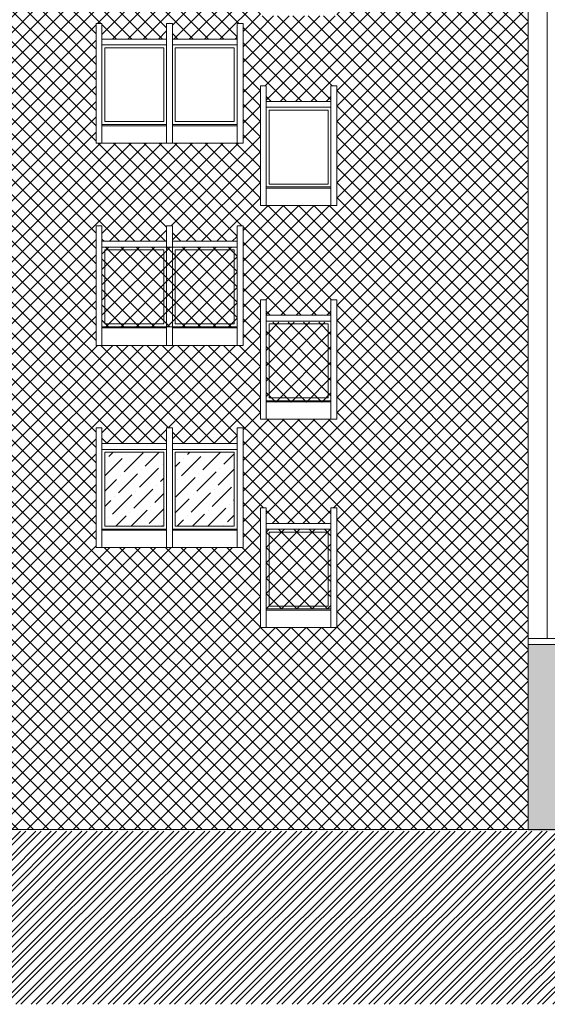
# Model space of a CAD drawing. Extents: x 2505180 to 2506923, y 4551187 to 4551459.
# Drawn here: x 2506024 to 2506033, y 4551187 to 4551204 of the extents above; entities that cross this region are included whole.
import ezdxf

# ---------------------------------------------------------------- set-up
doc = ezdxf.new("R2010")
doc.units = 0
doc.header["$MEASUREMENT"] = 0
doc.layers.get('0').update_dxf_attribs({"linetype": 'CONTINUOUS', "lineweight": 5})
pattern_1 = [(45, (0, 0), (0.0994368911044, 0.364601934049), [0.46875, -0.09375, 0, -0.09375])]

msp = doc.modelspace()

# ---------------------------------------------------------------- hatches: boundary and pattern name
at = {"lineweight": 5}
h = msp.add_hatch(dxfattribs=at)
h.set_pattern_fill('ANSI37,_O', color=52, scale=1.5)
h.set_pattern_definition([(45, (0, 0), (-0.1325825214725, 0.1325825214725), []), (135, (0, 0), (-0.1325825214725, -0.1325825214725), [])])
h.paths.add_polyline_path([(2506028.01904, 4551206.06515), (2506026.89904, 4551206.06515), (2506026.89904, 4551207.46515), (2506028.01904, 4551207.46515)], flags=0)
h.paths.add_polyline_path([(2506027.96904, 4551207.41515), (2506027.96904, 4551206.13515), (2506026.94904, 4551206.13515), (2506026.94904, 4551207.41515)], flags=0)
h.paths.add_polyline_path([(2506033.0491, 4551193.77757), (2506023.9891, 4551193.77757), (2506023.9891, 4551190.39015), (2506033.0491, 4551190.39015)])
h.paths.add_polyline_path([(2506023.9891, 4551195.5963), (2506023.17898, 4551195.5963), (2506023.17898, 4551195.26515), (2506021.85898, 4551195.26515), (2506021.85898, 4551196.06515), (2506020.55898, 4551196.06515), (2506020.55898, 4551195.26515), (2506020.45898, 4551195.26515), (2506020.45898, 4551195.5963), (2506019.58399, 4551195.5963), (2506019.58399, 4551195.26515), (2506017.18399, 4551195.26515), (2506017.18399, 4551197.33515), (2506017.28399, 4551197.33515), (2506017.28399, 4551197.06515), (2506019.48399, 4551197.06515), (2506019.48399, 4551197.33515), (2506019.58399, 4551197.33515), (2506019.58399, 4551196.96515), (2506020.45898, 4551196.96515), (2506020.45898, 4551197.33515), (2506020.55898, 4551197.33515), (2506020.55898, 4551197.06515), (2506021.85898, 4551197.06515), (2506021.85898, 4551197.33515), (2506021.95898, 4551197.33515), (2506021.95898, 4551197.06515), (2506023.07898, 4551197.06515), (2506023.07898, 4551197.33515), (2506023.17898, 4551197.33515), (2506023.17898, 4551196.96515), (2506023.9891, 4551196.96515), (2506023.9891, 4551199.0963), (2506023.17898, 4551199.0963), (2506023.17898, 4551198.76515), (2506021.85898, 4551198.76515), (2506021.85898, 4551199.56515), (2506020.55898, 4551199.56515), (2506020.55898, 4551198.76515), (2506020.45898, 4551198.76515), (2506020.45898, 4551199.0963), (2506019.58399, 4551199.0963), (2506019.58399, 4551198.76515), (2506017.18399, 4551198.76515), (2506017.18399, 4551199.67242), (2506012.95024, 4551199.67242), (2506012.95024, 4551197.5961, -1), (2506012.75024, 4551197.5961), (2506012.75024, 4551199.67242), (2506009.98902, 4551199.67242), (2506009.98899, 4551194.34015), (2506023.9891, 4551194.34015)])
h.paths.add_polyline_path([(2506023.9891, 4551202.5963), (2506023.17898, 4551202.5963), (2506023.17898, 4551202.26515), (2506021.85898, 4551202.26515), (2506021.85898, 4551203.06515), (2506020.55898, 4551203.06515), (2506020.55898, 4551202.26515), (2506020.45898, 4551202.26515), (2506020.45898, 4551202.5963), (2506019.58399, 4551202.5963), (2506019.58399, 4551202.26515), (2506017.18399, 4551202.26515), (2506017.18399, 4551204.33515), (2506017.28399, 4551204.33515), (2506017.28399, 4551204.06515), (2506019.48399, 4551204.06515), (2506019.48399, 4551204.33515), (2506019.58399, 4551204.33515), (2506019.58399, 4551203.96515), (2506020.45898, 4551203.96515), (2506020.45898, 4551204.33515), (2506020.55898, 4551204.33515), (2506020.55898, 4551204.06515), (2506021.85898, 4551204.06515), (2506021.85898, 4551204.33515), (2506021.95898, 4551204.33515), (2506021.95898, 4551204.06515), (2506023.07898, 4551204.06515), (2506023.07898, 4551204.33515), (2506023.17898, 4551204.33515), (2506023.17898, 4551203.96515), (2506023.9891, 4551203.96515), (2506023.9891, 4551205.61854), (2506012.95024, 4551205.61854), (2506012.95024, 4551199.67242), (2506017.18399, 4551199.67242), (2506017.18399, 4551200.83515), (2506017.28399, 4551200.83515), (2506017.28399, 4551200.56515), (2506019.48399, 4551200.56515), (2506019.48399, 4551200.83515), (2506019.58399, 4551200.83515), (2506019.58399, 4551200.46515), (2506020.45898, 4551200.46515), (2506020.45898, 4551200.83515), (2506020.55898, 4551200.83515), (2506020.55898, 4551200.56515), (2506021.85898, 4551200.56515), (2506021.85898, 4551200.83515), (2506021.95898, 4551200.83515), (2506021.95898, 4551200.56515), (2506023.07898, 4551200.56515), (2506023.07898, 4551200.83515), (2506023.17898, 4551200.83515), (2506023.17898, 4551200.46515), (2506023.9891, 4551200.46515)])
h.paths.add_polyline_path([(2506012.75024, 4551205.61854), (2506009.98906, 4551205.61854), (2506009.98902, 4551199.67242), (2506012.75024, 4551199.67242)])
h.paths.add_polyline_path([(2506017.18399, 4551207.83515), (2506017.28399, 4551207.83515), (2506017.28399, 4551207.56515), (2506019.48399, 4551207.56515), (2506019.48399, 4551207.83515), (2506019.58399, 4551207.83515), (2506019.58399, 4551207.46515), (2506020.45898, 4551207.46515), (2506020.45898, 4551207.83515), (2506020.55898, 4551207.83515), (2506020.55898, 4551207.56515), (2506021.85898, 4551207.56515), (2506021.85898, 4551207.83515), (2506021.95898, 4551207.83515), (2506021.95898, 4551207.56515), (2506023.07898, 4551207.56515), (2506023.07898, 4551207.83515), (2506023.17898, 4551207.83515), (2506023.17898, 4551207.46515), (2506023.9891, 4551207.46515), (2506023.9891, 4551208.84015), (2506023.9891, 4551208.87016), (2506012.95024, 4551208.87016), (2506012.95024, 4551205.61854), (2506023.9891, 4551205.61854), (2506023.9891, 4551206.0963), (2506023.17898, 4551206.0963), (2506023.17898, 4551205.76515), (2506021.85898, 4551205.76515), (2506021.85898, 4551206.56515), (2506020.55898, 4551206.56515), (2506020.55898, 4551205.76515), (2506020.45898, 4551205.76515), (2506020.45898, 4551206.0963), (2506019.58399, 4551206.0963), (2506019.58399, 4551205.76515), (2506017.18399, 4551205.76515)])
h.paths.add_polyline_path([(2506028.11904, 4551205.76515), (2506025.57904, 4551205.76515), (2506025.57904, 4551207.83515), (2506025.67904, 4551207.83515), (2506025.67904, 4551207.56515), (2506026.79904, 4551207.56515), (2506026.79904, 4551207.83515), (2506026.89904, 4551207.83515), (2506026.89904, 4551207.56515), (2506028.01904, 4551207.56515), (2506028.01904, 4551207.83515), (2506028.11904, 4551207.83515)])
h.paths.add_polyline_path([(2506025.72904, 4551207.41515), (2506026.74904, 4551207.41515), (2506026.74904, 4551206.13515), (2506025.72904, 4551206.13515)])
h.paths.add_polyline_path([(2506033.0491, 4551205.61854), (2506033.0491, 4551208.87016), (2506024.78912, 4551208.87016), (2506023.9891, 4551208.87016), (2506023.9891, 4551205.61854), (2506028.41904, 4551205.61854), (2506028.41904, 4551206.53362), (2506028.51904, 4551206.53362), (2506028.51904, 4551206.26362), (2506029.63904, 4551206.26362), (2506029.63904, 4551206.53362), (2506029.73904, 4551206.53362), (2506029.73904, 4551205.61854)])
h.paths.add_polyline_path([(2506025.72904, 4551207.41515), (2506026.74904, 4551207.41515), (2506026.74904, 4551206.13515), (2506025.72904, 4551206.13515)])
h.paths.add_polyline_path([(2506025.72904, 4551203.91515), (2506026.74904, 4551203.91515), (2506026.74904, 4551202.63515), (2506025.72904, 4551202.63515)])
h.paths.add_polyline_path([(2506025.72904, 4551203.91515), (2506026.74904, 4551203.91515), (2506026.74904, 4551202.63515), (2506025.72904, 4551202.63515)])
h.paths.add_polyline_path([(2506028.11904, 4551202.26515), (2506025.57904, 4551202.26515), (2506025.57904, 4551204.33515), (2506025.67904, 4551204.33515), (2506025.67904, 4551204.06515), (2506026.79904, 4551204.06515), (2506026.79904, 4551204.33515), (2506026.89904, 4551204.33515), (2506026.89904, 4551204.06515), (2506028.01904, 4551204.06515), (2506028.01904, 4551204.33515), (2506028.11904, 4551204.33515)])
h.paths.add_polyline_path([(2506026.89904, 4551203.96515), (2506028.01904, 4551203.96515), (2506028.01904, 4551202.56515), (2506026.89904, 4551202.56515)])
h.paths.add_polyline_path([(2506026.89904, 4551203.96515), (2506028.01904, 4551203.96515), (2506028.01904, 4551202.56515), (2506026.89904, 4551202.56515)])
h.paths.add_polyline_path([(2506033.0491, 4551205.61854), (2506029.73904, 4551205.61854), (2506029.73904, 4551204.46362), (2506028.41904, 4551204.46362), (2506028.41904, 4551205.61854), (2506023.9891, 4551205.61854), (2506023.9891, 4551199.67242), (2506025.57904, 4551199.67242), (2506025.57904, 4551200.83515), (2506025.67904, 4551200.83515), (2506025.67904, 4551200.56515), (2506026.79904, 4551200.56515), (2506026.79904, 4551200.83515), (2506026.89904, 4551200.83515), (2506026.89904, 4551200.56515), (2506028.01904, 4551200.56515), (2506028.01904, 4551200.83515), (2506028.11904, 4551200.83515), (2506028.11904, 4551199.67242), (2506033.0491, 4551199.67242)])
h.paths.add_polyline_path([(2506028.56904, 4551201.55515), (2506028.56904, 4551202.83515), (2506029.58904, 4551202.83515), (2506029.58904, 4551201.55515)])
h.paths.add_polyline_path([(2506029.73904, 4551203.25515), (2506029.73904, 4551201.18515), (2506028.41904, 4551201.18515), (2506028.41904, 4551203.25515), (2506028.51904, 4551203.25515), (2506028.51904, 4551202.98515), (2506029.63904, 4551202.98515), (2506029.63904, 4551203.25515)])
h.paths.add_polyline_path([(2506028.56904, 4551201.55515), (2506028.56904, 4551202.83515), (2506029.58904, 4551202.83515), (2506029.58904, 4551201.55515)])
h.paths.add_polyline_path([(2506029.73904, 4551197.48515), (2506028.41904, 4551197.48515), (2506028.41904, 4551199.55515), (2506028.51904, 4551199.55515), (2506028.51904, 4551199.28515), (2506029.63904, 4551199.28515), (2506029.63904, 4551199.55515), (2506029.73904, 4551199.55515)])
h.paths.add_polyline_path([(2506028.56904, 4551195.53515), (2506029.58904, 4551195.53515), (2506029.58904, 4551194.25515), (2506028.56904, 4551194.25515)])
h.paths.add_polyline_path([(2506029.73904, 4551195.95515), (2506029.73904, 4551193.88515), (2506028.41904, 4551193.88515), (2506028.41904, 4551195.95515), (2506028.51904, 4551195.95515), (2506028.51904, 4551195.68515), (2506029.63904, 4551195.68515), (2506029.63904, 4551195.95515)])
h.paths.add_polyline_path([(2506028.56904, 4551195.53515), (2506029.58904, 4551195.53515), (2506029.58904, 4551194.25515), (2506028.56904, 4551194.25515)])
h.paths.add_polyline_path([(2506026.89904, 4551196.96515), (2506028.01904, 4551196.96515), (2506028.01904, 4551195.56515), (2506026.89904, 4551195.56515)])
h.paths.add_polyline_path([(2506026.89904, 4551196.96515), (2506028.01904, 4551196.96515), (2506028.01904, 4551195.56515), (2506026.89904, 4551195.56515)])
h.paths.add_polyline_path([(2506033.0491, 4551199.67242), (2506028.11904, 4551199.67242), (2506028.11904, 4551198.76515), (2506025.57904, 4551198.76515), (2506025.57904, 4551199.67242), (2506023.9891, 4551199.67242), (2506023.9891, 4551193.77757), (2506033.0491, 4551193.77757)])
h.paths.add_polyline_path([(2506025.72904, 4551196.91515), (2506026.74904, 4551196.91515), (2506026.74904, 4551195.63515), (2506025.72904, 4551195.63515)])
h.paths.add_polyline_path([(2506028.11904, 4551197.33515), (2506028.11904, 4551195.26515), (2506025.57904, 4551195.26515), (2506025.57904, 4551197.33515), (2506025.67904, 4551197.33515), (2506025.67904, 4551197.06515), (2506026.79904, 4551197.06515), (2506026.79904, 4551197.33515), (2506026.89904, 4551197.33515), (2506026.89904, 4551197.06515), (2506028.01904, 4551197.06515), (2506028.01904, 4551197.33515)])
h.paths.add_polyline_path([(2506025.72904, 4551196.91515), (2506026.74904, 4551196.91515), (2506026.74904, 4551195.63515), (2506025.72904, 4551195.63515)])
h.paths.add_polyline_path([(2506028.56904, 4551199.13515), (2506029.58904, 4551199.13515), (2506029.58904, 4551197.85515), (2506028.56904, 4551197.85515)])
h.paths.add_polyline_path([(2506028.56904, 4551199.13515), (2506029.58904, 4551199.13515), (2506029.58904, 4551197.85515), (2506028.56904, 4551197.85515)])
at = {"lineweight": 5, "true_color": 0xea6857}
h = msp.add_hatch(dxfattribs=at)
h.set_pattern_fill('ANSI37', color=13, scale=1.5)
h.set_pattern_definition([(45, (2506017.28399, 4551197.78362), (-0.1325825, 0.1325825), []), (135, (2506017.28399, 4551197.78362), (-0.1325825, -0.1325825), [])])
h.paths.add_polyline_path([(2506017.28399, 4551200.46515), (2506019.48399, 4551200.46515), (2506019.48399, 4551199.09015), (2506017.28399, 4551199.09015)])
h.paths.add_polyline_path([(2506020.55898, 4551200.46515), (2506021.85898, 4551200.46515), (2506021.85898, 4551199.88515), (2506020.55898, 4551199.88515)])
h.paths.add_polyline_path([(2506021.95898, 4551200.46515), (2506023.07898, 4551200.46515), (2506023.07898, 4551199.09015), (2506021.95898, 4551199.09015)])
h.paths.add_polyline_path([(2506025.67904, 4551200.46515), (2506028.01904, 4551200.46515), (2506028.01904, 4551199.08515), (2506025.67904, 4551199.08515)])
h.paths.add_polyline_path([(2506028.51904, 4551199.16362), (2506029.63904, 4551199.16362), (2506029.63904, 4551197.78362), (2506028.51904, 4551197.78362)])
at = {"lineweight": 5}
h = msp.add_hatch(dxfattribs=at)
h.set_pattern_fill('ANSI36,_O', color=52, scale=1.5)
h.set_pattern_definition(pattern_1)
h.paths.add_polyline_path([(2506026.74904, 4551196.91515), (2506025.72904, 4551196.91515), (2506025.72904, 4551195.63515), (2506026.74904, 4551195.63515)])
h.paths.add_polyline_path([(2506027.96904, 4551196.91515), (2506026.94904, 4551196.91515), (2506026.94904, 4551195.63515), (2506027.96904, 4551195.63515)])
at = {"lineweight": 5, "true_color": 0xea6857}
h = msp.add_hatch(dxfattribs=at)
h.set_pattern_fill('ANSI37', color=13, scale=1.5)
h.set_pattern_definition([(45, (2506028.51904, 4551194.20515), (-0.132583, 0.132583), []), (135, (2506028.51904, 4551194.20515), (-0.132583, -0.132583), [])])
h.paths.add_polyline_path([(2506028.51904, 4551195.58515), (2506029.63904, 4551195.58515), (2506029.63904, 4551194.20515), (2506028.51904, 4551194.20515)])
at = {"lineweight": 5}
h = msp.add_hatch(dxfattribs=at)
h.set_pattern_fill('ANSI36,_O', color=254, scale=1.5)
h.set_pattern_definition(pattern_1)
h.paths.add_polyline_path([(2506069.786, 4551191.82138), (2506069.786, 4551191.83515), (2506068.386, 4551191.83515), (2506066.986, 4551191.83515), (2506066.986, 4551193.13015), (2506067.086, 4551193.13015), (2506067.086, 4551192.86015), (2506068.386, 4551192.86015), (2506068.386, 4551193.13015), (2506068.486, 4551193.13015), (2506068.486, 4551192.86015), (2506069.786, 4551192.86015), (2506069.786, 4551193.13015), (2506069.886, 4551193.13015), (2506069.886, 4551191.83515), (2506070.491, 4551191.91847), (2506070.491, 4551193.59015), (2506033.0491, 4551193.59015), (2506033.0491, 4551190.36015), (2506039.49875, 4551190.36015), (2506060.446, 4551190.53515)])
h.paths.add_polyline_path([(2506055.216, 4551191.83515), (2506053.816, 4551191.83515), (2506053.816, 4551193.13015), (2506053.916, 4551193.13015), (2506053.916, 4551192.86015), (2506055.216, 4551192.86015), (2506055.216, 4551193.13015), (2506055.316, 4551193.13015), (2506055.316, 4551192.86015), (2506056.616, 4551192.86015), (2506056.616, 4551193.13015), (2506056.716, 4551193.13015), (2506056.716, 4551191.83515)], flags=16)
h.paths.add_polyline_path([(2506055.366, 4551192.21015), (2506055.366, 4551192.71015), (2506056.566, 4551192.71015), (2506056.566, 4551192.21015)], flags=0)
h.paths.add_polyline_path([(2506057.086, 4551191.83515), (2506057.086, 4551193.13015), (2506057.186, 4551193.13015), (2506057.186, 4551192.86015), (2506058.486, 4551192.86015), (2506058.486, 4551193.13015), (2506058.586, 4551193.13015), (2506058.586, 4551192.86015), (2506059.886, 4551192.86015), (2506059.886, 4551193.13015), (2506059.986, 4551193.13015), (2506059.986, 4551191.83515), (2506058.486, 4551191.83515)], flags=16)
h.paths.add_polyline_path([(2506057.186, 4551192.76015), (2506058.486, 4551192.76015), (2506058.486, 4551192.13515), (2506057.186, 4551192.13515)], flags=0)
h.paths.add_polyline_path([(2506055.166, 4551192.21015), (2506053.966, 4551192.21015), (2506053.966, 4551192.71015), (2506055.166, 4551192.71015)], flags=0)
h.paths.add_polyline_path([(2506057.236, 4551192.21015), (2506057.236, 4551192.71015), (2506058.436, 4551192.71015), (2506058.436, 4551192.21015)], flags=0)
h.paths.add_polyline_path([(2506058.636, 4551192.21015), (2506058.636, 4551192.71015), (2506059.836, 4551192.71015), (2506059.836, 4551192.21015)], flags=0)
h.paths.add_polyline_path([(2506053.446, 4551191.83515), (2506051.946, 4551191.83515), (2506050.546, 4551191.83515), (2506050.546, 4551193.13015), (2506050.646, 4551193.13015), (2506050.646, 4551192.86015), (2506051.946, 4551192.86015), (2506051.946, 4551193.13015), (2506052.046, 4551193.13015), (2506052.046, 4551192.86015), (2506053.346, 4551192.86015), (2506053.346, 4551193.13015), (2506053.446, 4551193.13015)], flags=16)
h.paths.add_polyline_path([(2506051.946, 4551192.13515), (2506050.646, 4551192.13515), (2506050.646, 4551192.76015), (2506051.946, 4551192.76015)], flags=0)
h.paths.add_polyline_path([(2506053.296, 4551192.21015), (2506052.096, 4551192.21015), (2506052.096, 4551192.71015), (2506053.296, 4551192.71015)], flags=0)
h.paths.add_polyline_path([(2506060.446, 4551191.83515), (2506060.446, 4551193.13015), (2506060.546, 4551193.13015), (2506060.546, 4551192.86015), (2506061.846, 4551192.86015), (2506061.846, 4551193.13015), (2506061.946, 4551193.13015), (2506061.946, 4551192.86015), (2506063.246, 4551192.86015), (2506063.246, 4551193.13015), (2506063.346, 4551193.13015), (2506063.346, 4551191.83515), (2506061.846, 4551191.83515)], flags=16)
h.paths.add_polyline_path([(2506060.546, 4551192.76015), (2506061.846, 4551192.76015), (2506061.846, 4551192.13515), (2506060.546, 4551192.13515)], flags=0)
h.paths.add_polyline_path([(2506051.896, 4551192.21015), (2506050.696, 4551192.21015), (2506050.696, 4551192.71015), (2506051.896, 4551192.71015)], flags=0)
h.paths.add_polyline_path([(2506060.596, 4551192.21015), (2506060.596, 4551192.71015), (2506061.796, 4551192.71015), (2506061.796, 4551192.21015)], flags=0)
h.paths.add_polyline_path([(2506061.996, 4551192.21015), (2506061.996, 4551192.71015), (2506063.196, 4551192.71015), (2506063.196, 4551192.21015)], flags=0)
h.paths.add_polyline_path([(2506050.086, 4551191.83515), (2506048.586, 4551191.83515), (2506047.186, 4551191.83515), (2506047.186, 4551193.13015), (2506047.286, 4551193.13015), (2506047.286, 4551192.86015), (2506048.586, 4551192.86015), (2506048.586, 4551193.13015), (2506048.686, 4551193.13015), (2506048.686, 4551192.86015), (2506049.986, 4551192.86015), (2506049.986, 4551193.13015), (2506050.086, 4551193.13015)], flags=16)
h.paths.add_polyline_path([(2506048.586, 4551192.13515), (2506047.286, 4551192.13515), (2506047.286, 4551192.76015), (2506048.586, 4551192.76015)], flags=0)
h.paths.add_polyline_path([(2506049.936, 4551192.21015), (2506048.736, 4551192.21015), (2506048.736, 4551192.71015), (2506049.936, 4551192.71015)], flags=0)
h.paths.add_polyline_path([(2506063.716, 4551191.83515), (2506063.716, 4551193.13015), (2506063.816, 4551193.13015), (2506063.816, 4551192.86015), (2506065.116, 4551192.86015), (2506065.116, 4551193.13015), (2506065.216, 4551193.13015), (2506065.216, 4551192.86015), (2506066.516, 4551192.86015), (2506066.516, 4551193.13015), (2506066.616, 4551193.13015), (2506066.616, 4551191.83515), (2506065.116, 4551191.83515)], flags=16)
h.paths.add_polyline_path([(2506063.816, 4551192.76015), (2506065.116, 4551192.76015), (2506065.116, 4551192.13515), (2506063.816, 4551192.13515)], flags=0)
h.paths.add_polyline_path([(2506048.536, 4551192.21015), (2506047.336, 4551192.21015), (2506047.336, 4551192.71015), (2506048.536, 4551192.71015)], flags=0)
h.paths.add_polyline_path([(2506063.866, 4551192.21015), (2506063.866, 4551192.71015), (2506065.066, 4551192.71015), (2506065.066, 4551192.21015)], flags=0)
h.paths.add_polyline_path([(2506065.266, 4551192.21015), (2506065.266, 4551192.71015), (2506066.466, 4551192.71015), (2506066.466, 4551192.21015)], flags=0)
h.paths.add_polyline_path([(2506046.726, 4551191.83515), (2506045.226, 4551191.83515), (2506043.826, 4551191.83515), (2506043.826, 4551193.13015), (2506043.926, 4551193.13015), (2506043.926, 4551192.86015), (2506045.226, 4551192.86015), (2506045.226, 4551193.13015), (2506045.326, 4551193.13015), (2506045.326, 4551192.86015), (2506046.626, 4551192.86015), (2506046.626, 4551193.13015), (2506046.726, 4551193.13015)], flags=16)
h.paths.add_polyline_path([(2506045.226, 4551192.13515), (2506043.926, 4551192.13515), (2506043.926, 4551192.76015), (2506045.226, 4551192.76015)], flags=0)
h.paths.add_polyline_path([(2506046.576, 4551192.21015), (2506045.376, 4551192.21015), (2506045.376, 4551192.71015), (2506046.576, 4551192.71015)], flags=0)
h.paths.add_polyline_path([(2506045.176, 4551192.21015), (2506043.976, 4551192.21015), (2506043.976, 4551192.71015), (2506045.176, 4551192.71015)], flags=0)
h.paths.add_polyline_path([(2506043.366, 4551191.83515), (2506041.866, 4551191.83515), (2506040.466, 4551191.83515), (2506040.466, 4551193.13015), (2506040.566, 4551193.13015), (2506040.566, 4551192.86015), (2506041.866, 4551192.86015), (2506041.866, 4551193.13015), (2506041.966, 4551193.13015), (2506041.966, 4551192.86015), (2506043.266, 4551192.86015), (2506043.266, 4551193.13015), (2506043.366, 4551193.13015)], flags=16)
h.paths.add_polyline_path([(2506041.866, 4551192.13515), (2506040.566, 4551192.13515), (2506040.566, 4551192.76015), (2506041.866, 4551192.76015)], flags=0)
h.paths.add_polyline_path([(2506043.216, 4551192.21015), (2506042.016, 4551192.21015), (2506042.016, 4551192.71015), (2506043.216, 4551192.71015)], flags=0)
h.paths.add_polyline_path([(2506041.816, 4551192.21015), (2506040.616, 4551192.21015), (2506040.616, 4551192.71015), (2506041.816, 4551192.71015)], flags=0)
h.paths.add_polyline_path([(2506040.006, 4551191.83515), (2506038.506, 4551191.83515), (2506037.106, 4551191.83515), (2506037.106, 4551193.13015), (2506037.206, 4551193.13015), (2506037.206, 4551192.86015), (2506038.506, 4551192.86015), (2506038.506, 4551193.13015), (2506038.606, 4551193.13015), (2506038.606, 4551192.86015), (2506039.906, 4551192.86015), (2506039.906, 4551193.13015), (2506040.006, 4551193.13015)], flags=16)
h.paths.add_polyline_path([(2506038.506, 4551192.13515), (2506037.206, 4551192.13515), (2506037.206, 4551192.76015), (2506038.506, 4551192.76015)], flags=0)
h.paths.add_polyline_path([(2506039.856, 4551192.21015), (2506038.656, 4551192.21015), (2506038.656, 4551192.71015), (2506039.856, 4551192.71015)], flags=0)
h.paths.add_polyline_path([(2506038.456, 4551192.21015), (2506037.256, 4551192.21015), (2506037.256, 4551192.71015), (2506038.456, 4551192.71015)], flags=0)
h.paths.add_polyline_path([(2506036.646, 4551191.83515), (2506035.146, 4551191.83515), (2506033.746, 4551191.83515), (2506033.746, 4551193.13015), (2506033.846, 4551193.13015), (2506033.846, 4551192.86015), (2506035.146, 4551192.86015), (2506035.146, 4551193.13015), (2506035.246, 4551193.13015), (2506035.246, 4551192.86015), (2506036.546, 4551192.86015), (2506036.546, 4551193.13015), (2506036.646, 4551193.13015)], flags=16)
h.paths.add_polyline_path([(2506035.146, 4551192.13515), (2506033.846, 4551192.13515), (2506033.846, 4551192.76015), (2506035.146, 4551192.76015)], flags=0)
h.paths.add_polyline_path([(2506036.496, 4551192.21015), (2506035.296, 4551192.21015), (2506035.296, 4551192.71015), (2506036.496, 4551192.71015)], flags=0)
h.paths.add_polyline_path([(2506035.096, 4551192.21015), (2506033.896, 4551192.21015), (2506033.896, 4551192.71015), (2506035.096, 4551192.71015)], flags=0)
at = {"lineweight": 5, "ltscale": 0.5}
h = msp.add_hatch(dxfattribs=at)
h.set_pattern_fill('ANSI32', color=34, scale=0.5, style=0)
h.set_pattern_definition([(45, (20.39886, -187.40768), (-0.1325825214725, 0.1325825214725), []), (45, (20.48725, -187.40768), (-0.1325825214725, 0.1325825214725), [])])
h.paths.add_polyline_path([(2506003.43406, 4551187.36383), (2506074.92606, 4551187.36383), (2506074.92606, 4551190.36015), (2506003.43406, 4551190.36015)])

# ---------------------------------------------------------------- linework, layer by layer
at = {"color": 7, "lineweight": 5}
msp.add_line((2506033.0491, 4551208.84015), (2506033.0491, 4551190.39015), dxfattribs=at)
at = {"color": 253, "lineweight": 5}
for p, q in [((2506033.3792, 4551208.87016), (2506033.3792, 4551193.69015)), ((2506070.491, 4551193.69015), (2506033.0491, 4551193.69015)), ((2506070.491, 4551193.59015), (2506033.0491, 4551193.59015))]:
    msp.add_line(p, q, dxfattribs=at)
at = {"lineweight": 5}
for p, q in [((2506025.67904, 4551204.33515), (2506025.57904, 4551204.33515)), ((2506025.57904, 4551204.33515), (2506025.57904, 4551202.26515)), ((2506025.67904, 4551204.33515), (2506025.67904, 4551202.26515)), ((2506026.79904, 4551202.26515), (2506026.79904, 4551204.33515)), ((2506026.79904, 4551204.33515), (2506026.79904, 4551202.26515)), ((2506026.79904, 4551204.33515), (2506026.79904, 4551202.26515)), ((2506026.79904, 4551204.33515), (2506026.89904, 4551204.33515)), ((2506026.89904, 4551204.33515), (2506026.79904, 4551204.33515)), ((2506026.79904, 4551204.33515), (2506026.79904, 4551202.26515)), ((2506026.89904, 4551202.26515), (2506026.89904, 4551204.33515)), ((2506026.89904, 4551204.33515), (2506026.89904, 4551202.26515)), ((2506028.01904, 4551202.26515), (2506028.01904, 4551204.33515)), ((2506028.01904, 4551204.33515), (2506028.01904, 4551202.26515)), ((2506028.01904, 4551204.33515), (2506028.01904, 4551202.26515)), ((2506028.01904, 4551204.33515), (2506028.11904, 4551204.33515)), ((2506028.11904, 4551202.26515), (2506028.11904, 4551204.33515)), ((2506026.79904, 4551204.06515), (2506025.67904, 4551204.06515)), ((2506026.79904, 4551203.96515), (2506025.67904, 4551203.96515)), ((2506028.01904, 4551204.06515), (2506026.89904, 4551204.06515)), ((2506028.01904, 4551203.96515), (2506026.89904, 4551203.96515)), ((2506028.51904, 4551203.25515), (2506028.41904, 4551203.25515)), ((2506028.41904, 4551203.25515), (2506028.41904, 4551201.18515)), ((2506028.51904, 4551203.25515), (2506028.51904, 4551201.18515)), ((2506029.63904, 4551201.18515), (2506029.63904, 4551203.25515)), ((2506029.63904, 4551203.25515), (2506029.63904, 4551201.18515)), ((2506029.63904, 4551203.25515), (2506029.63904, 4551201.18515)), ((2506029.73904, 4551203.25515), (2506029.63904, 4551203.25515)), ((2506029.63904, 4551203.25515), (2506029.63904, 4551201.18515)), ((2506029.73904, 4551203.25515), (2506029.73904, 4551201.18515)), ((2506029.63904, 4551202.98515), (2506028.51904, 4551202.98515)), ((2506028.01904, 4551202.58515), (2506028.01904, 4551202.78515)), ((2506029.63904, 4551202.88515), (2506028.51904, 4551202.88515)), ((2506025.67904, 4551202.58515), (2506026.79904, 4551202.58515)), ((2506025.67904, 4551202.56515), (2506026.79904, 4551202.56515)), ((2506026.89904, 4551202.58515), (2506028.01904, 4551202.58515)), ((2506026.89904, 4551202.56515), (2506028.01904, 4551202.56515)), ((2506025.57904, 4551202.26515), (2506026.89904, 4551202.26515)), ((2506026.79904, 4551202.26515), (2506028.11904, 4551202.26515)), ((2506028.51904, 4551201.50515), (2506029.63904, 4551201.50515)), ((2506028.51904, 4551201.48515), (2506029.63904, 4551201.48515)), ((2506028.41904, 4551201.18515), (2506029.73904, 4551201.18515)), ((2506025.67904, 4551200.83515), (2506025.57904, 4551200.83515)), ((2506025.57904, 4551200.83515), (2506025.57904, 4551198.76515)), ((2506025.67904, 4551200.83515), (2506025.67904, 4551198.76515)), ((2506026.79904, 4551198.76515), (2506026.79904, 4551200.83515)), ((2506026.79904, 4551200.83515), (2506026.79904, 4551198.76515)), ((2506026.79904, 4551200.83515), (2506026.79904, 4551198.76515)), ((2506026.79904, 4551200.83515), (2506026.89904, 4551200.83515)), ((2506026.89904, 4551200.83515), (2506026.79904, 4551200.83515)), ((2506026.79904, 4551200.83515), (2506026.79904, 4551198.76515)), ((2506026.89904, 4551198.76515), (2506026.89904, 4551200.83515)), ((2506026.89904, 4551200.83515), (2506026.89904, 4551198.76515)), ((2506028.01904, 4551198.76515), (2506028.01904, 4551200.83515)), ((2506028.01904, 4551200.83515), (2506028.01904, 4551198.76515)), ((2506028.01904, 4551200.83515), (2506028.01904, 4551198.76515)), ((2506028.01904, 4551200.83515), (2506028.11904, 4551200.83515)), ((2506028.11904, 4551198.76515), (2506028.11904, 4551200.83515)), ((2506026.79904, 4551200.56515), (2506025.67904, 4551200.56515)), ((2506028.01904, 4551200.56515), (2506026.89904, 4551200.56515)), ((2506026.79904, 4551200.46515), (2506025.67904, 4551200.46515)), ((2506028.01904, 4551200.46515), (2506026.89904, 4551200.46515)), ((2506028.51904, 4551199.55515), (2506028.41904, 4551199.55515)), ((2506028.41904, 4551199.55515), (2506028.41904, 4551197.48515)), ((2506028.51904, 4551199.55515), (2506028.51904, 4551197.48515)), ((2506029.63904, 4551197.48515), (2506029.63904, 4551199.55515)), ((2506029.63904, 4551199.55515), (2506029.63904, 4551197.48515)), ((2506029.63904, 4551199.55515), (2506029.63904, 4551197.48515)), ((2506029.73904, 4551199.55515), (2506029.63904, 4551199.55515)), ((2506029.63904, 4551199.55515), (2506029.63904, 4551197.48515)), ((2506029.73904, 4551199.55515), (2506029.73904, 4551197.48515)), ((2506029.63904, 4551199.28515), (2506028.51904, 4551199.28515)), ((2506025.67904, 4551199.08515), (2506026.79904, 4551199.08515)), ((2506025.67904, 4551199.06515), (2506026.79904, 4551199.06515)), ((2506026.89904, 4551199.08515), (2506028.01904, 4551199.08515)), ((2506026.89904, 4551199.06515), (2506028.01904, 4551199.06515)), ((2506029.63904, 4551199.18515), (2506028.51904, 4551199.18515)), ((2506025.57904, 4551198.76515), (2506026.89904, 4551198.76515)), ((2506026.79904, 4551198.76515), (2506028.11904, 4551198.76515)), ((2506028.51904, 4551197.80515), (2506029.63904, 4551197.80515)), ((2506028.51904, 4551197.78515), (2506029.63904, 4551197.78515)), ((2506025.67904, 4551197.33515), (2506025.57904, 4551197.33515)), ((2506025.57904, 4551197.33515), (2506025.57904, 4551195.26515)), ((2506025.67904, 4551197.33515), (2506025.67904, 4551195.26515)), ((2506026.79904, 4551195.26515), (2506026.79904, 4551197.33515)), ((2506026.79904, 4551197.33515), (2506026.79904, 4551195.26515)), ((2506026.79904, 4551197.33515), (2506026.79904, 4551195.26515)), ((2506026.79904, 4551197.33515), (2506026.89904, 4551197.33515)), ((2506026.89904, 4551197.33515), (2506026.79904, 4551197.33515)), ((2506026.79904, 4551197.33515), (2506026.79904, 4551195.26515)), ((2506026.89904, 4551195.26515), (2506026.89904, 4551197.33515)), ((2506026.89904, 4551197.33515), (2506026.89904, 4551195.26515)), ((2506028.01904, 4551195.26515), (2506028.01904, 4551197.33515)), ((2506028.01904, 4551197.33515), (2506028.01904, 4551195.26515)), ((2506028.01904, 4551197.33515), (2506028.01904, 4551195.26515)), ((2506028.01904, 4551197.33515), (2506028.11904, 4551197.33515)), ((2506028.11904, 4551195.26515), (2506028.11904, 4551197.33515)), ((2506028.41904, 4551197.48515), (2506029.73904, 4551197.48515)), ((2506026.79904, 4551197.06515), (2506025.67904, 4551197.06515)), ((2506028.01904, 4551197.06515), (2506026.89904, 4551197.06515)), ((2506026.79904, 4551196.96515), (2506025.67904, 4551196.96515)), ((2506028.01904, 4551196.96515), (2506026.89904, 4551196.96515)), ((2506028.51904, 4551195.95515), (2506028.41904, 4551195.95515)), ((2506028.41904, 4551195.95515), (2506028.41904, 4551193.88515)), ((2506028.51904, 4551195.95515), (2506028.51904, 4551193.88515)), ((2506029.63904, 4551193.88515), (2506029.63904, 4551195.95515)), ((2506029.63904, 4551195.95515), (2506029.63904, 4551193.88515)), ((2506029.63904, 4551195.95515), (2506029.63904, 4551193.88515)), ((2506029.73904, 4551195.95515), (2506029.63904, 4551195.95515)), ((2506029.63904, 4551195.95515), (2506029.63904, 4551193.88515)), ((2506029.73904, 4551195.95515), (2506029.73904, 4551193.88515)), ((2506029.63904, 4551195.68515), (2506028.51904, 4551195.68515)), ((2506025.67904, 4551195.58515), (2506026.79904, 4551195.58515)), ((2506025.67904, 4551195.56515), (2506026.79904, 4551195.56515)), ((2506026.89904, 4551195.58515), (2506028.01904, 4551195.58515)), ((2506026.89904, 4551195.56515), (2506028.01904, 4551195.56515)), ((2506029.63904, 4551195.58515), (2506028.51904, 4551195.58515)), ((2506025.57904, 4551195.26515), (2506026.89904, 4551195.26515)), ((2506026.79904, 4551195.26515), (2506028.11904, 4551195.26515)), ((2506028.51904, 4551194.20515), (2506029.63904, 4551194.20515)), ((2506028.51904, 4551194.18515), (2506029.63904, 4551194.18515)), ((2506028.41904, 4551193.88515), (2506029.73904, 4551193.88515)), ((2506003.43406, 4551190.39015), (2506039.49875, 4551190.39015))]:
    msp.add_line(p, q, dxfattribs=at)
for points in [[(2506025.67904, 4551203.96515), (2506026.79904, 4551203.96515), (2506026.79904, 4551202.58515), (2506025.67904, 4551202.58515)], [(2506026.89904, 4551203.96515), (2506028.01904, 4551203.96515), (2506028.01904, 4551202.56515), (2506026.89904, 4551202.56515)], [(2506025.72904, 4551203.91515), (2506026.74904, 4551203.91515), (2506026.74904, 4551202.63515), (2506025.72904, 4551202.63515)], [(2506026.94904, 4551203.91515), (2506027.96904, 4551203.91515), (2506027.96904, 4551202.63515), (2506026.94904, 4551202.63515)], [(2506028.56904, 4551202.83515), (2506029.58904, 4551202.83515), (2506029.58904, 4551201.55515), (2506028.56904, 4551201.55515)], [(2506029.58904, 4551201.55515), (2506028.56904, 4551201.55515), (2506028.56904, 4551202.83515), (2506029.58904, 4551202.83515)], [(2506025.67904, 4551200.46515), (2506028.01904, 4551200.46515), (2506028.01904, 4551199.08515), (2506025.67904, 4551199.08515)], [(2506025.72904, 4551200.41515), (2506026.74904, 4551200.41515), (2506026.74904, 4551199.13515), (2506025.72904, 4551199.13515)], [(2506026.94904, 4551200.41515), (2506027.96904, 4551200.41515), (2506027.96904, 4551199.13515), (2506026.94904, 4551199.13515)], [(2506028.56904, 4551199.13515), (2506029.58904, 4551199.13515), (2506029.58904, 4551197.85515), (2506028.56904, 4551197.85515)], [(2506028.56904, 4551199.13515), (2506029.58904, 4551199.13515), (2506029.58904, 4551197.85515), (2506028.56904, 4551197.85515)], [(2506025.72904, 4551196.91515), (2506026.74904, 4551196.91515), (2506026.74904, 4551195.63515), (2506025.72904, 4551195.63515)], [(2506025.72904, 4551196.91515), (2506026.74904, 4551196.91515), (2506026.74904, 4551195.63515), (2506025.72904, 4551195.63515)], [(2506026.89904, 4551196.96515), (2506028.01904, 4551196.96515), (2506028.01904, 4551195.56515), (2506026.89904, 4551195.56515)], [(2506026.94904, 4551196.91515), (2506027.96904, 4551196.91515), (2506027.96904, 4551195.63515), (2506026.94904, 4551195.63515)], [(2506028.51904, 4551195.58515), (2506029.63904, 4551195.58515), (2506029.63904, 4551194.20515), (2506028.51904, 4551194.20515)], [(2506028.56904, 4551195.53515), (2506029.58904, 4551195.53515), (2506029.58904, 4551194.25515), (2506028.56904, 4551194.25515)], [(2506028.56904, 4551195.53515), (2506029.58904, 4551195.53515), (2506029.58904, 4551194.25515), (2506028.56904, 4551194.25515)]]:
    msp.add_lwpolyline(points, close=True, dxfattribs=at)

doc.saveas('drawing.dxf')
